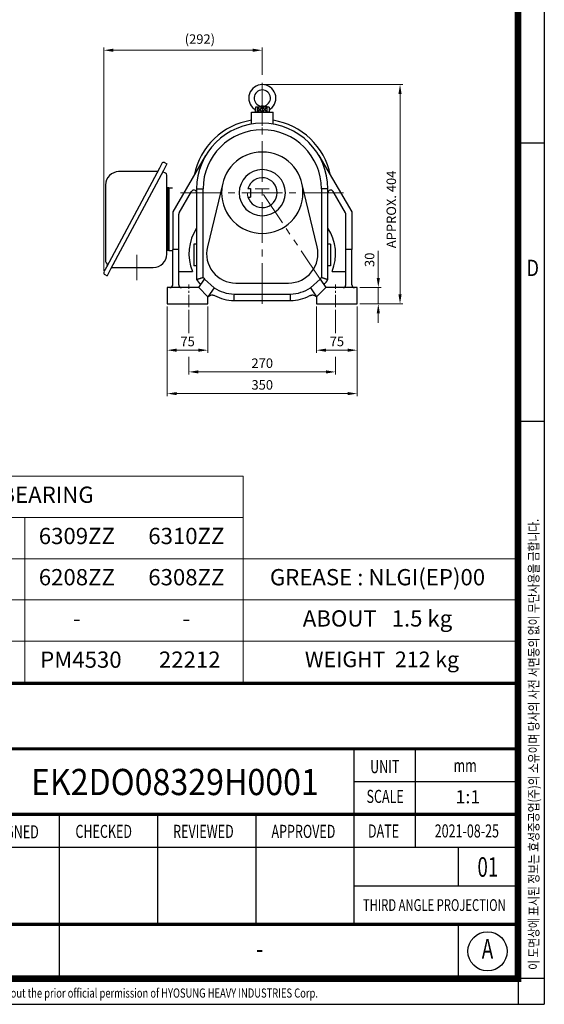
# Model space of a CAD drawing. Units: millimetres. Extents: x 805 to 2954, y -601 to 2574.
# Drawn here: x 1988 to 2954, y -601 to 1214 of the extents above; entities that cross this region are included whole.
import ezdxf
from ezdxf.enums import TextEntityAlignment as Align

# ---------------------------------------------------------------- set-up
doc = ezdxf.new("R2010")
doc.units = ezdxf.units.MM
doc.header["$LTSCALE"] = 10
for name, pattern in [('AM_ISO08W050x2', [9, 6, -0.75, 1.5, -0.75]), ('CENTER2', [1.125, 0.75, -0.125, 0.125, -0.125]), ('PHANTOM', [2.5, 1.25, -0.25, 0.25, -0.25, 0.25, -0.25])]:
    doc.linetypes.add(name, pattern=pattern)
doc.layers.get('0').update_dxf_attribs({"linetype": 'CONTINUOUS', "lineweight": 30})
doc.layers.get('DEFPOINTS').update_dxf_attribs({"linetype": 'CONTINUOUS'})
for name, color, linetype, lineweight in [('C', 1, 'CENTER2', 9), ('D', 7, 'CONTINUOUS', 9), ('O', 3, 'CONTINUOUS', 30), ('P', 6, 'PHANTOM', 9)]:
    doc.layers.add(name, color=color, linetype=linetype, lineweight=lineweight)
doc.styles.add('A25', font='romans', dxfattribs={"height": 2.5, "bigfont": 'hgtxt'})
doc.styles.add('A3', font='romans', dxfattribs={"height": 3, "bigfont": 'whgtxt'})
doc.styles.add('HY견고딕', font='txt')
doc.styles.add('ROMANS', font='romans.shx', dxfattribs={"width": 0.7, "height": 3.5, "bigfont": 'whgtxt.shx'})
doc.styles.get("Standard").update_dxf_attribs({"font": 'romans.shx', "width": 0.8, "bigfont": 'whgtxt.shx'})
doc.dimstyles.get("Standard").update_dxf_attribs({"dimtxt": 3.5, "dimasz": 3.5, "dimexe": 1, "dimexo": 1, "dimgap": 1, "dimtad": 1, "dimdec": 3, "dimdsep": 46, "dimtxsty": 'Standard', "dimcen": 0, "dimclrd": 256, "dimclre": 256, "dimclrt": 256, "dimadec": 3, "dimazin": 2, "dimtp": 0.1, "dimtm": 0.1, "dimtfac": 0.71, "dimtdec": 3, "dimtmove": 0, "dimatfit": 3, "dimfxl": 0, "dimlwd": -1, "dimlwe": -1, "dimarcsym": 0})

# ---------------------------------------------------------------- blocks, each defined once
blk = doc.blocks.new('HYOSUNG_TITLE_A4')
for p in [(0, 45), (-170, 0)]:
    blk.add_line(p, (0, 0))
at = {"color": 3}
for p, q in [((-25, 8.2), (-25, 35)), ((-15.66, 20), (-15.66, 35)), ((-25, 30), (0, 30)), ((-85, 25), (0, 25)), ((-70, 25), (-70, 0)), ((-55, 25), (-55, 8.2)), ((-40, 25), (-40, 8.2)), ((-85, 20), (0, 20)), ((-9.09, 14.1), (-9.09, 20)), ((-25, 14.1), (0, 14.1)), ((-25, 14.1), (0, 14.1)), ((-9.09, 0), (-9.09, 8.2))]:
    blk.add_line(p, q, dxfattribs=at)
at = {"color": 3, "const_width": 0.5}
for points in [[(-170.25, 45), (0, 45)], [(-85, 35), (0, 35)], [(0, 25), (-85, 25)], [(0, 8.2), (-85, 8.2)]]:
    blk.add_lwpolyline(points, dxfattribs=at)
blk.add_circle((-4.66, 4.09), 2.99)
at = {"style": 'ROMANS', "width": 0.7}
for s, p in [('UNIT', (-22.57, 31.29)), ('SCALE', (-23.12, 26.74)), ('DESIGNED', (-82.39, 21.33)), ('CHECKED', (-67.53, 21.4)), ('REVIEWED', (-52.62, 21.4)), ('APPROVED', (-37.62, 21.4)), ('DATE', (-22.9, 21.45))]:
    blk.add_text(s, height=2, dxfattribs=at).set_placement(p)
for tag, height, style, width, p in [('GEN-TITLE-DES1{20}', 3.4, 'HY견고딕', 0.9, (-40.12, 40.23)), ('GEN-TITLE-DES2{24.5}', 2.5, 'ROMANS', 0.8, (-40.25, 36.37)), ('GEN-TITLE-NR{12.3}', 4, 'HY견고딕', 0.9, (-52.35, 27.93)), ('GEN-TITLE-DAT{7.1}', 2, 'ROMANS', 0.7, (-7.81, 21.47)), ('GEN-TITLE-REV{22.6}', 3, 'ROMANS', 0.7, (-4.61, 15.46))]:
    blk.add_attdef(tag, text='', height=height, dxfattribs=dict(style=style, width=width)).set_placement(p, align=Align.CENTER)
for tag, height, p in [('GEN-TITLE-CTRN{2.5}', 2, (-167.5, 41.5)), ('GEN-TITLE-POSI{22.6}', 2, (-8.08, 32.46)), ('GEN-TITLE-APPM{2.5}', 2, (-167.5, 27.5)), ('GEN-TITLE-FSCM{20.7}', 1.8, (-12.78, 11.15))]:
    blk.add_attdef(tag, text='', height=height, dxfattribs=at).set_placement(p, align=Align.MIDDLE_CENTER)
for tag, height, p in [('GEN-TITLE-PLOT{5}', 1.8, (-160, 41.5)), ('GEN-TITLE-CHKM{2.5}', 2, (-167.5, 34.5)), ('GEN-TITLE-ISSD{5}', 1.8, (-160, 34.5)), ('GEN-TITLE-ITEM{12.7}', 3.5, (-120, 4.1)), ('GEN-TITLE-REF{12.7}', 3.5, (-39.42, 4.1)), ('GEN-TITLE-GRADE{22.6}', 3, (-4.66, 4.09))]:
    blk.add_attdef(tag, text='', height=height, dxfattribs=at).set_placement(p, align=Align.MIDDLE)
for tag, p in [('GEN-TITLE-MAT2{35}', (-153.17, 41.5)), ('GEN-TITLE-MAT1{35}', (-153.17, 34.5)), ('GEN-TITLE-DACT{35}', (-153.17, 27.5))]:
    blk.add_attdef(tag, text='', height=2, dxfattribs=at).set_placement(p, align=Align.MIDDLE_LEFT)
at = {"style": 'ROMANS'}
blk.add_attdef('GEN-TITLE-SCA{12.7}', text='', height=2, dxfattribs=at).set_placement((-7.66, 26.68), align=Align.CENTER)
blk = doc.blocks.new('*D147')
at = {"layer": 'D', "transparency": 16777216}
for p, q in [((2142.6, 750.8), (2142.6, 1162.2)), ((2434.4, 1112), (2434.4, 1162.2)), ((2160.1, 1157.2), (2416.9, 1157.2))]:
    blk.add_line(p, q, dxfattribs=at)
for points in [[(2160.1, 1160.1), (2160.1, 1154.3), (2142.6, 1157.2)], [(2416.9, 1160.1), (2416.9, 1154.3), (2434.4, 1157.2)]]:
    blk.add_solid(points, dxfattribs=at)
at = {"layer": 'DEFPOINTS', "color": 0, "transparency": 16777216}
for p in [(2434.4, 1157.2), (2434.4, 1107), (2142.6, 745.8)]:
    blk.add_point(p, dxfattribs=at)
at = {"layer": 'D', "transparency": 16777216, "insert": (2319.5, 1175.5), "char_height": 17.5, "attachment_point": 5}
blk.add_mtext('(292)', dxfattribs=at)
blk = doc.blocks.new('*D148')
at = {"layer": 'D', "transparency": 16777216}
for p, q in [((2439.4, 1094), (2693.2, 1094)), ((2688.2, 1076.5), (2688.2, 707.1)), ((2614.4, 689.6), (2693.2, 689.6))]:
    blk.add_line(p, q, dxfattribs=at)
for points in [[(2685.3, 1076.5), (2691.1, 1076.5), (2688.2, 1094)], [(2685.3, 707.1), (2691.1, 707.1), (2688.2, 689.6)]]:
    blk.add_solid(points, dxfattribs=at)
at = {"layer": 'DEFPOINTS', "color": 0, "transparency": 16777216}
for p in [(2434.4, 1094), (2609.4, 689.6), (2688.2, 689.6)]:
    blk.add_point(p, dxfattribs=at)
at = {"layer": 'D', "transparency": 16777216, "insert": (2674.4, 863.8), "char_height": 17.5, "attachment_point": 5, "rotation": 90}
blk.add_mtext('APPROX. 404', dxfattribs=at)
blk = doc.blocks.new('*D158')
at = {"layer": 'D', "transparency": 16777216}
for p, q in [((2259.4, 684.6), (2259.4, 599.3)), ((2334.4, 684.6), (2334.4, 599.3)), ((2276.9, 604.3), (2316.9, 604.3))]:
    blk.add_line(p, q, dxfattribs=at)
for points in [[(2276.9, 607.2), (2276.9, 601.4), (2259.4, 604.3)], [(2316.9, 607.2), (2316.9, 601.4), (2334.4, 604.3)]]:
    blk.add_solid(points, dxfattribs=at)
at = {"layer": 'DEFPOINTS', "color": 0, "transparency": 16777216}
for p in [(2259.4, 689.6), (2334.4, 689.6), (2334.4, 604.3)]:
    blk.add_point(p, dxfattribs=at)
at = {"layer": 'D', "transparency": 16777216, "insert": (2296.9, 618.1), "char_height": 17.5, "attachment_point": 5}
blk.add_mtext('75', dxfattribs=at)
blk = doc.blocks.new('*D159')
at = {"layer": 'D', "transparency": 16777216}
for p, q in [((2534.4, 684.6), (2534.4, 599.3)), ((2609.4, 684.6), (2609.4, 599.3)), ((2551.9, 604.3), (2591.9, 604.3))]:
    blk.add_line(p, q, dxfattribs=at)
for points in [[(2551.9, 607.2), (2551.9, 601.4), (2534.4, 604.3)], [(2591.9, 607.2), (2591.9, 601.4), (2609.4, 604.3)]]:
    blk.add_solid(points, dxfattribs=at)
at = {"layer": 'DEFPOINTS', "color": 0, "transparency": 16777216}
for p in [(2534.4, 689.6), (2609.4, 689.6), (2609.4, 604.3)]:
    blk.add_point(p, dxfattribs=at)
at = {"layer": 'D', "transparency": 16777216, "insert": (2571.9, 618.1), "char_height": 17.5, "attachment_point": 5}
blk.add_mtext('75', dxfattribs=at)
blk = doc.blocks.new('*D160')
at = {"layer": 'D', "transparency": 16777216}
for p, q in [((2299.4, 678.6), (2299.4, 635.9)), ((2569.4, 678.6), (2569.4, 635.9)), ((2299.4, 592.1), (2299.4, 559.3)), ((2569.4, 592.1), (2569.4, 559.3)), ((2316.9, 564.3), (2551.9, 564.3))]:
    blk.add_line(p, q, dxfattribs=at)
for points in [[(2316.9, 567.2), (2316.9, 561.4), (2299.4, 564.3)], [(2551.9, 567.2), (2551.9, 561.4), (2569.4, 564.3)]]:
    blk.add_solid(points, dxfattribs=at)
at = {"layer": 'DEFPOINTS', "color": 0, "transparency": 16777216}
for p in [(2299.4, 683.6), (2569.4, 683.6), (2569.4, 564.3)]:
    blk.add_point(p, dxfattribs=at)
at = {"layer": 'D', "transparency": 16777216, "insert": (2434.4, 578.1), "char_height": 17.5, "attachment_point": 5}
blk.add_mtext('270', dxfattribs=at)
blk = doc.blocks.new('*D161')
at = {"layer": 'D', "transparency": 16777216}
for p, q in [((2259.4, 684.6), (2259.4, 519.3)), ((2609.4, 684.6), (2609.4, 519.3)), ((2276.9, 524.3), (2591.9, 524.3))]:
    blk.add_line(p, q, dxfattribs=at)
for points in [[(2276.9, 527.2), (2276.9, 521.4), (2259.4, 524.3)], [(2591.9, 527.2), (2591.9, 521.4), (2609.4, 524.3)]]:
    blk.add_solid(points, dxfattribs=at)
at = {"layer": 'DEFPOINTS', "color": 0, "transparency": 16777216}
for p in [(2259.4, 689.6), (2609.4, 689.6), (2609.4, 524.3)]:
    blk.add_point(p, dxfattribs=at)
at = {"layer": 'D', "transparency": 16777216, "insert": (2434.4, 538.1), "char_height": 17.5, "attachment_point": 5}
blk.add_mtext('350', dxfattribs=at)
blk = doc.blocks.new('*D163')
at = {"layer": 'D', "transparency": 16777216}
for p, q in [((2648.2, 737.1), (2648.2, 787.3)), ((2614.4, 719.6), (2653.2, 719.6)), ((2648.2, 689.6), (2648.2, 719.6)), ((2614.4, 689.6), (2653.2, 689.6)), ((2648.2, 672.1), (2648.2, 654.6))]:
    blk.add_line(p, q, dxfattribs=at)
for points in [[(2645.3, 737.1), (2651.1, 737.1), (2648.2, 719.6)], [(2645.3, 672.1), (2651.1, 672.1), (2648.2, 689.6)]]:
    blk.add_solid(points, dxfattribs=at)
at = {"layer": 'DEFPOINTS', "color": 0, "transparency": 16777216}
for p in [(2609.4, 719.6), (2648.2, 719.6), (2609.4, 689.6)]:
    blk.add_point(p, dxfattribs=at)
at = {"layer": 'D', "transparency": 16777216, "insert": (2634.4, 770.9), "char_height": 17.5, "attachment_point": 5, "rotation": 90}
blk.add_mtext('30', dxfattribs=at)
blk = doc.blocks.new('DSFSDF')
at = {"layer": 'C', "linetype": 'AM_ISO08W050x2'}
blk.add_line((2181, 2508.9), (2102, 2508.9), dxfattribs=at)
at = {"layer": 'O'}
for p, q in [((2128.2, 2521.4), (2127, 2521.4)), ((2127, 2513.9), (2127, 2521.4)), ((2127, 2504), (2127, 2513.9)), ((2136, 2521.4), (2128.2, 2521.4)), ((2136, 2496.4), (2136, 2521.4)), ((2136, 2521.4), (2138.2, 2511.2)), ((2136, 2496.4), (2138.2, 2506.7)), ((2138.2, 2506.7), (2138.2, 2511.2)), ((2127, 2496.4), (2127, 2504)), ((2128.2, 2496.4), (2127, 2496.4)), ((2136, 2496.4), (2128.2, 2496.4))]:
    blk.add_line(p, q, dxfattribs=at)
for centre, radius, start, end in [((2128.2, 2527.4), 6, 270, 323.3608), ((2153, 2508.9), 25, 216.6392, 143.3608), ((2153, 2508.9), 15, 188.7221, 171.2779), ((2128.2, 2490.4), 6, 36.6392, 90)]:
    blk.add_arc(centre, radius, start, end, dxfattribs=at)
blk = doc.blocks.new('ASFDADFADFADF')
at = {"layer": 'C', "ltscale": 40}
blk.add_line((101.1, -137.4), (101.1, -183.9), dxfattribs=at)
at = {"layer": 'O'}
for p, q in [((142.5, 22.1), (45.1, -159.9)), ((149.9, 18.3), (52.5, -163.6)), ((147.2, 31.2), (142.5, 22.1)), ((156.1, 30.6), (149.9, 18.3)), ((151.8, 32.7), (156.1, 30.6)), ((139.3, 16), (67.5, 16)), ((153.8, 13.2), (148.6, 15.9)), ((156.1, -136), (156.1, 9.6)), ((43.4, -8.7), (43.4, -149.6)), ((160.1, -13.6), (156.1, -13.6)), ((158.1, -13.6), (158.1, -52.9)), ((160.1, -13.6), (167, -13.6)), ((160.1, -13.6), (160.1, -39.3)), ((158.1, -52.9), (158.1, -90.3)), ((160.1, -39.3), (160.1, -103.8)), ((158.1, -90.3), (158.1, -129.6)), ((160.1, -103.8), (160.1, -129.6)), ((160.1, -129.6), (156.1, -129.6)), ((160.1, -129.6), (167, -129.6)), ((45.1, -159.9), (40.5, -169)), ((54, -160.6), (131.4, -160.6)), ((42, -173.6), (46.2, -175.8)), ((52.5, -163.6), (46.2, -175.8))]:
    blk.add_line(p, q, dxfattribs=at)
for centre, radius, start, end in [((150.2, 29.7), 3.43, 63, 153), ((68, -8.7), 24.7, 90, 180), ((152, 9.6), 4.11, 0, 63), ((131.4, -136), 24.7, 270, 360), ((46.1, -149.6), 2.74, 180, 240.4139), ((42.7, -155.5), 4.11, 333, 60.4139), ((43.5, -170.6), 3.43, 153, 243)]:
    blk.add_arc(centre, radius, start, end, dxfattribs=at)

msp = doc.modelspace()

# ---------------------------------------------------------------- linework, layer by layer
for p, q in [((2905.6842, 2574.3018), (2905.6842, -601.4232)), ((2905.6842, 986.4393), (2953.9842, 986.4393)), ((2905.6842, 473.2518), (2953.9842, 473.2518)), ((804.6342, -553.1232), (2953.9842, -553.1232))]:
    msp.add_line(p, q)
at = {"color": 0}
for p in [(2953.9842, 2574.3018), (804.6342, -601.4232), (804.6342, -601.4232)]:
    msp.add_line(p, (2953.9842, -601.4232), dxfattribs=at)
at = {"color": 3, "const_width": 12.075}
msp.add_lwpolyline([(852.9342, -553.9917), (2905.6842, -553.9917), (2905.6842, 2526.0018), (846.8967, 2526.0018)], dxfattribs=at)
at = {"layer": 'C', "ltscale": 10}
for p, q in [((2434.4381, 689.6115), (2434.4381, 1044.5903)), ((2283.9966, 894.6115), (2584.8796, 894.6115))]:
    msp.add_line(p, q, dxfattribs=at)
at = {"layer": 'C', "ltscale": 15}
msp.add_line((2421.4381, 901.6115), (2447.4381, 901.6115), dxfattribs=at)
at = {"layer": 'C', "ltscale": 3}
for p, q in [((2299.4381, 683.6115), (2299.4381, 725.6115)), ((2569.4381, 683.6115), (2569.4381, 725.6115))]:
    msp.add_line(p, q, dxfattribs=at)
at = {"layer": 'D'}
for p, q in [((1661.069, 371.9813), (2399.2823, 371.9813)), ((2399.2823, -8.0185), (2399.2823, 371.9813)), ((1661.069, 295.9814), (2399.2823, 295.9814)), ((1997.0096, 295.9814), (1997.0096, -8.0185)), ((852.9342, 219.9814), (2905.6842, 219.9814)), ((852.9342, 143.9815), (2905.6842, 143.9815)), ((852.9342, 67.9815), (2905.6842, 67.9815)), ((852.9342, -8.0185), (2905.6842, -8.0185))]:
    msp.add_line(p, q, dxfattribs=at)
at = {"layer": 'O'}
for p, q in [((2425.7486, 1053.0393), (2443.1276, 1053.0393)), ((2434.4381, 1053.0393), (2425.7486, 1043.0393)), ((2434.4381, 1043.0393), (2425.7486, 1053.0393)), ((2425.7486, 1053.0393), (2425.7486, 1043.0393)), ((2434.4381, 1053.0393), (2443.1276, 1043.0393)), ((2443.1276, 1053.0393), (2434.4381, 1043.0393)), ((2434.4381, 1053.0393), (2434.4381, 1043.0393)), ((2443.1276, 1053.0393), (2443.1276, 1043.0393)), ((2414.4381, 1020.9471), (2414.4381, 1043.0393)), ((2414.4381, 1043.0393), (2454.4381, 1043.0393)), ((2425.2486, 1043.0393), (2443.6276, 1043.0393)), ((2454.4381, 1020.9471), (2454.4381, 1043.0393)), ((2330.1053, 962.895), (2269.4381, 859.6115)), ((2538.7709, 962.895), (2599.4381, 859.6115)), ((2361.4987, 912.0714), (2333.3794, 794.602)), ((2535.4968, 794.602), (2507.3873, 912.0302)), ((2281.1268, 857.7924), (2304.1268, 896.9489)), ((2313.4381, 901.6115), (2325.4381, 901.6115)), ((2313.4381, 901.6115), (2313.4381, 734.7853)), ((2325.4381, 738.4978), (2325.4381, 901.6115)), ((2408.1275, 902.6115), (2412.9381, 902.6115)), ((2412.9381, 902.6115), (2412.9381, 886.6115)), ((2555.4381, 901.6115), (2543.4381, 901.6115)), ((2543.4381, 901.6115), (2543.4381, 738.4978)), ((2555.4381, 734.7853), (2555.4381, 901.6115)), ((2587.7494, 857.7924), (2564.7494, 896.9489)), ((2408.1275, 886.6115), (2412.9381, 886.6115)), ((2269.4381, 859.6115), (2269.4381, 789.6115)), ((2280.4381, 827.1692), (2280.4381, 855.26)), ((2588.4381, 789.6115), (2588.4381, 855.26)), ((2599.4381, 859.6115), (2599.4381, 789.6115)), ((2280.4381, 789.6115), (2280.4381, 827.1692)), ((2308.4381, 799.6115), (2308.4381, 759.6115)), ((2313.4381, 799.6115), (2308.4381, 799.6115)), ((2560.4381, 799.6115), (2555.4381, 799.6115)), ((2560.4381, 799.6115), (2560.4381, 759.6115)), ((2269.4381, 724.6115), (2269.4381, 789.6115)), ((2280.4381, 789.6115), (2269.4381, 789.6115)), ((2280.4381, 724.6115), (2280.4381, 789.6115)), ((2588.4381, 724.6115), (2588.4381, 789.6115)), ((2599.4381, 789.6115), (2588.4381, 789.6115)), ((2599.4381, 724.6115), (2599.4381, 789.6115)), ((2280.4381, 749.6115), (2305.7008, 749.6115)), ((2313.4381, 759.6115), (2308.4381, 759.6115)), ((2560.4381, 759.6115), (2555.4381, 759.6115)), ((2563.1754, 749.6115), (2588.4381, 749.6115)), ((2317.4381, 719.6115), (2327.9031, 735.2643)), ((2345.6292, 719.3503), (2327.9031, 735.2643)), ((2385.8958, 728.0308), (2482.9804, 728.0308)), ((2540.9731, 735.2643), (2523.247, 719.3503)), ((2540.9731, 735.2643), (2551.4381, 719.6115)), ((2317.4381, 719.6115), (2259.4381, 719.6115)), ((2259.4381, 719.6115), (2259.4381, 689.6115)), ((2334.4381, 702.6115), (2317.4381, 719.6115)), ((2345.6292, 719.3503), (2334.4381, 702.6115)), ((2523.247, 719.3503), (2534.4381, 702.6115)), ((2551.4381, 719.6115), (2534.4381, 702.6115)), ((2609.4381, 719.6115), (2551.4381, 719.6115)), ((2609.4381, 689.6115), (2609.4381, 719.6115)), ((2334.4381, 689.6115), (2334.4381, 702.6115)), ((2382.1615, 695.6115), (2486.7147, 695.6115)), ((2382.4303, 707.6115), (2486.4458, 707.6115)), ((2534.4381, 702.6115), (2534.4381, 689.6115)), ((2259.4381, 689.6115), (2334.4381, 689.6115)), ((2534.4381, 689.6115), (2609.4381, 689.6115))]:
    msp.add_line(p, q, dxfattribs=at)
at = {"layer": 'O', "extrusion": (1.60814e-16, -7.67181e-47, -1)}
for radius in [75, 42.5]:
    msp.add_circle((-2434.4381, 894.6115), radius, dxfattribs=at)
at = {"layer": 'O'}
for centre, radius, start, end in [((2434.4381, 901.6115), 128, 98.9892993, 168.6068863), ((2434.4381, 901.6115), 121, 0, 180), ((2434.4381, 901.6115), 128, 11.3931137, 81.0107007), ((2434.4381, 901.6115), 109, 0, 180), ((2434.4381, 894.6115), 27.5, 196.9123898, 163.0876102), ((2308.4381, 894.4166), 5, 0, 149.570653), ((2560.4381, 894.4166), 5, 30.429347, 180), ((2285.4381, 855.26), 5, 149.570653, 180), ((2583.4381, 855.26), 5, 0, 30.429347), ((2385.8958, 782.0308), 86.5, 146.893919, 202.0113512), ((2482.9804, 782.0308), 86.5, 337.9886488, 33.106081), ((2385.8958, 782.0308), 54, 166.5380941, 270), ((2482.9804, 782.0308), 54, 270, 13.4619059), ((2385.8958, 782.0308), 86.5, 213.106081, 221.3510871), ((2385.8958, 782.0308), 74.5, 215.7560634, 218.8834673), ((2482.9804, 782.0308), 74.5, 321.1165327, 324.2439366), ((2482.9804, 782.0308), 86.5, 318.6489129, 326.893919), ((2264.4381, 724.6115), 5, 270, 0), ((2285.4381, 724.6115), 5, 180, 270), ((2385.8958, 782.0308), 74.5, 237.2829351, 267.3338976), ((2482.9804, 782.0308), 74.5, 272.6661024, 302.7170649), ((2583.4381, 724.6115), 5, 270, 0), ((2604.4381, 724.6115), 5, 180, 270), ((2385.8958, 782.0308), 86.5, 242.9526659, 267.525762), ((2482.9804, 782.0308), 86.5, 272.474238, 296.7903549)]:
    msp.add_arc(centre, radius, start, end, dxfattribs=at)
for points, degree in [([(2313.4381, 734.7853), (2319.6835, 736.6416), (2325.4381, 738.4978)], 2), ([(2543.4381, 738.4978), (2549.1927, 736.6416), (2555.4381, 734.7853)], 2), ([(2382.4303, 707.6115), (2382.3374, 703.6184), (2382.2478, 699.6044), (2382.1615, 695.6115)], 3), ([(2486.7147, 695.6115), (2486.6284, 699.6044), (2486.5388, 703.6184), (2486.4458, 707.6115)], 3)]:
    msp.add_open_spline(points, degree=degree, dxfattribs=at)
for points, knots in [([(2334.4381, 702.6115), (2335.3981, 703.726), (2336.5868, 704.6085), (2338.9835, 705.6866), (2340.1327, 705.9765), (2341.7357, 706.0903), (2342.166, 706.0931), (2342.5953, 706.0681)], [-0.013434963045, -0.013434963045, -0.013434963045, -0.013434963045, -0.009025624883, -0.009025624883, -0.005460690281, -0.005460690281, -0.004158491717, -0.004158491717, -0.004158491717, -0.004158491717]), ([(2342.5953, 706.0681), (2343.1066, 706.0384), (2343.6164, 705.9693), (2344.9675, 705.6783), (2345.7878, 705.3865), (2346.5619, 704.9912)], [-0.004158491717, -0.004158491717, -0.004158491717, -0.004158491717, -0.002607531937, -0.002607531937, 0, 0, 0, 0]), ([(2522.3143, 704.9912), (2522.8381, 705.2587), (2523.3794, 705.4769), (2524.4969, 705.8193), (2525.0633, 705.9381), (2525.8418, 706.0352), (2526.0613, 706.0553), (2526.2809, 706.0681)], [-0.13939069975, -0.13939069975, -0.13939069975, -0.13939069975, -0.135421724856, -0.135421724856, -0.131357368386, -0.131357368386, -0.1297655634, -0.1297655634, -0.1297655634, -0.1297655634]), ([(2526.2809, 706.0681), (2527.1861, 706.1207), (2528.0929, 706.0499), (2530.4572, 705.5383), (2531.8509, 704.8842), (2533.613, 703.4968), (2533.9328, 703.1981), (2534.4381, 702.6115)], [-0.1297655634, -0.1297655634, -0.1297655634, -0.1297655634, -0.12320354525, -0.12320354525, -0.11220939593, -0.11220939593, -0.10701736636, -0.10701736636, -0.10701736636, -0.10701736636])]:
    msp.add_open_spline(points, degree=3, knots=knots, dxfattribs=at)
at = {"layer": 'P', "ltscale": 5}
msp.add_line((2540.9731, 735.2643), (2434.4381, 894.6115), dxfattribs=at)
msp.add_arc((2434.4381, 894.6115), 27.5, 180, 196.9123898, dxfattribs=at)

# ---------------------------------------------------------------- block references
at = {"lineweight": 0}
ref = msp.add_blockref('HYOSUNG_TITLE_A4', (2905.6842, -553.1232), dxfattribs=dict(at, xscale=12.075, yscale=12.075, zscale=12.075))
ref.add_attrib('GEN-TITLE-NR{12.3}', 'EK2DO08329H0001', dxfattribs={"height": 48.3, "style": 'HY견고딕', "width": 0.9}).set_placement((2273.5294, -215.8113), align=Align.CENTER)
ref.add_attrib('GEN-TITLE-DAT{7.1}', '2021-08-25', dxfattribs={"height": 24.15, "style": 'ROMANS', "width": 0.7}).set_placement((2811.3324, -293.919), align=Align.CENTER)
ref.add_attrib('GEN-TITLE-REV{22.6}', '01', dxfattribs={"height": 36.225, "style": 'ROMANS', "width": 0.7}).set_placement((2850.0171, -366.4398), align=Align.CENTER)
ref.add_attrib('GEN-TITLE-REF{12.7}', '-', dxfattribs={"height": 42.2625, "style": 'ROMANS', "width": 0.7}).set_placement((2429.6774, -503.6157), align=Align.MIDDLE)
ref.add_attrib('GEN-TITLE-GRADE{22.6}', 'A', dxfattribs={"height": 36.225, "style": 'ROMANS', "width": 0.7}).set_placement((2849.3654, -503.768), align=Align.MIDDLE)
ref.add_attrib('GEN-TITLE-FSCM{20.7}', 'THIRD ANGLE PROJECTION', dxfattribs={"height": 21.735, "style": 'ROMANS', "width": 0.7}).set_placement((2751.4189, -418.526), align=Align.MIDDLE_CENTER)
ref.add_attrib('GEN-TITLE-SCA{12.7}', '1:1', dxfattribs={"height": 24.15, "style": 'ROMANS'}).set_placement((2813.1807, -230.9205), align=Align.CENTER)
ref.add_attrib('GEN-TITLE-POSI{22.6}', 'mm', dxfattribs={"height": 24.15, "style": 'ROMANS', "width": 0.7}).set_placement((2808.1475, -161.1577), align=Align.MIDDLE_CENTER)
at = {"layer": 'D', "rotation": 90}
msp.add_blockref('DSFSDF', (4943.3744, -1083.9953), dxfattribs=at)
at = {"layer": 'D'}
msp.add_blockref('ASFDADFADFADF', (2102.3502, 917.4447), dxfattribs=at)

# ---------------------------------------------------------------- texts
at = {"style": 'ROMANS', "width": 0.8}
msp.add_text('D', height=30.1875, dxfattribs=at).set_placement((2932.8492, 752.0884), align=Align.MIDDLE)
msp.add_text('이 도면상에 표시된 정보는 효성중공업(주)의 소유이며 당사의 사전 서면동의 없이 무단사용을 금합니다.', height=18.1125, rotation=90, dxfattribs=at).set_placement((2943.4953, -538.0294))
at = {"style": 'ROMANS', "width": 0.75}
msp.add_text("The information written in this drawing is HYOSUNG HEAVY INDUSTRIES's property, and may not be disclosed and/or reproduced without the prior official permission of HYOSUNG HEAVY INDUSTRIES Corp.", height=16.905, dxfattribs=at).set_placement((895.2853, -589.139))
at = {"layer": 'D'}
for s, height, style, p in [('BEARING', 30, 'A25', (2038.0214, 333.9814)), ('6309ZZ', 30, 'A25', (2092.8479, 257.9814)), ('6310ZZ', 30, 'A25', (2294.5457, 257.9814)), ('6208ZZ', 30, 'A25', (2092.8479, 181.9814)), ('6308ZZ', 30, 'A25', (2294.5457, 181.9814)), ('GREASE : NLGI(EP)00', 30, 'A25', (2646.7457, 181.9814)), ('ABOUT   1.5 kg', 30, 'A25', (2646.7457, 105.9815)), ('-', 30, 'A25', (2092.8479, 105.9815)), ('-', 30, 'A25', (2294.5457, 105.9815)), ('PM4530', 30, 'A25', (2100.3565, 29.9815)), ('22212', 30, 'A25', (2300.8028, 29.9815)), ('WEIGHT  212 kg', 28.8, 'A3', (2654.9061, 30.6878))]:
    msp.add_text(s, height=height, dxfattribs=dict(at, style=style)).set_placement(p, align=Align.MIDDLE)

# ---------------------------------------------------------------- dimensions: what is measured, and where the dimension line sits
dim = msp.add_linear_dim(base=(2434.4381, 1157.1969), p1=(2142.6058, 745.8187), p2=(2434.4381, 1107.0393), text='(<>)', dimstyle='Standard', override={"dimscale": 5, "dimdec": 0}, dxfattribs=at)
dim.commit()
dim.dimension.update_dxf_attribs({"geometry": '*D147', "text_midpoint": (2319.465, 1157.1969), "dimtype": 160})
dim = msp.add_linear_dim(base=(2688.1873, 689.6115), p1=(2434.4381, 1094.0393), p2=(2609.4381, 689.6115), angle=90, text='APPROX. <>', dimstyle='Standard', override={"dimscale": 5, "dimdec": 0, "dimtmove": 0}, dxfattribs=at)
dim.commit()
dim.dimension.update_dxf_attribs({"geometry": '*D148', "text_midpoint": (2688.1873, 863.8254), "dimtype": 160})
dim = msp.add_linear_dim(base=(2648.1873, 719.6115), p1=(2609.4381, 689.6115), p2=(2609.4381, 719.6115), angle=90, dimstyle='Standard', override={"dimscale": 5, "dimtmove": 0}, dxfattribs=at)
dim.commit()
dim.dimension.update_dxf_attribs({"geometry": '*D163', "text_midpoint": (2634.4373, 770.9448)})
for base, p1, p2, override, picture, middle in [((2334.4381, 604.319), (2259.4381, 689.6115), (2334.4381, 689.6115), {"dimscale": 5, "dimtmove": 0}, '*D158', (2296.9381, 618.069)), ((2609.4381, 604.319), (2534.4381, 689.6115), (2609.4381, 689.6115), {"dimscale": 5}, '*D159', (2571.9381, 618.069))]:
    dim = msp.add_linear_dim(base=base, p1=p1, p2=p2, dimstyle='Standard', override=override, dxfattribs=at)
    dim.commit()
    dim.dimension.update_dxf_attribs({"geometry": picture, "text_midpoint": middle})
for base, p1, p2, picture, middle in [((2609.4381, 524.319), (2259.4381, 689.6115), (2609.4381, 689.6115), '*D161', (2434.4381, 524.319)), ((2569.4381, 564.319), (2299.4381, 683.6115), (2569.4381, 683.6115), '*D160', (2434.4381, 564.319))]:
    dim = msp.add_linear_dim(base=base, p1=p1, p2=p2, dimstyle='Standard', override={"dimscale": 5, "dimtmove": 0}, dxfattribs=at)
    dim.commit()
    dim.dimension.update_dxf_attribs({"geometry": picture, "text_midpoint": middle, "dimtype": 160})

doc.saveas('drawing.dxf')
